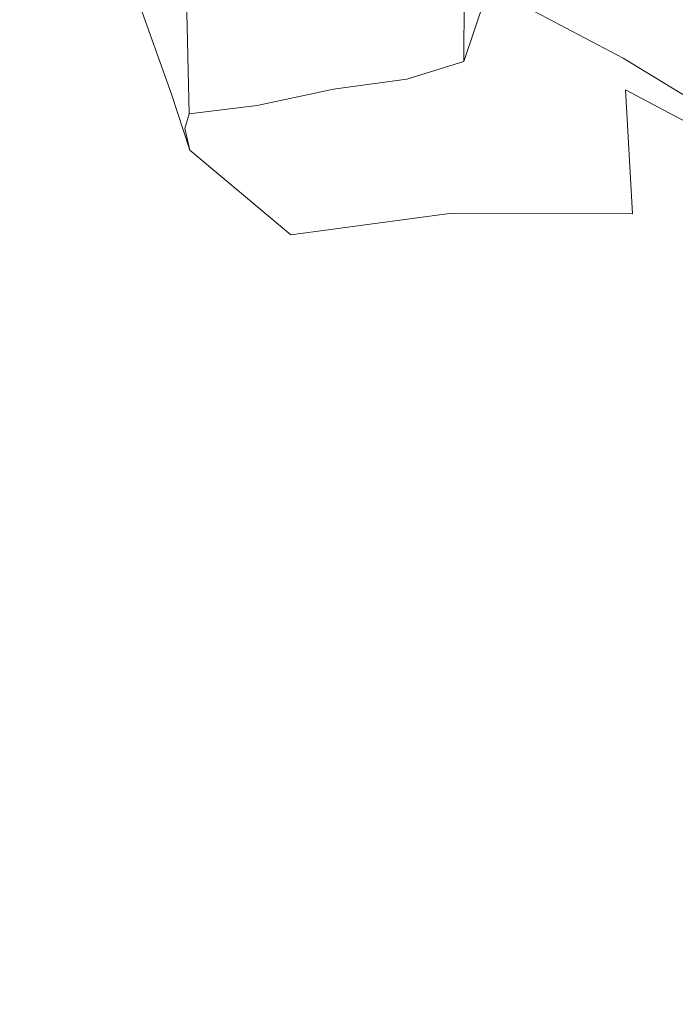
# Model space of a CAD drawing. Extents: x -840 to 794, y 213 to 880.
# Drawn here: x 253 to 302, y 667 to 741 of the extents above; entities that cross this region are included whole.
import ezdxf

# ---------------------------------------------------------------- set-up
doc = ezdxf.new("R2010")
doc.units = 0
doc.header["$LTSCALE"] = 500
doc.header["$MEASUREMENT"] = 0
doc.layers.add('NOVOTERM_CERAMIKA', color=7, linetype='Continuous')
doc.layers.add('NOVOTERM_NOGI', color=7, linetype='Continuous')

msp = doc.modelspace()

# ---------------------------------------------------------------- linework, layer by layer
at = {"layer": 'NOVOTERM_CERAMIKA', "lineweight": 0}
for points, invisible_edges in [([(282.648, 742.252, 232.041), (269.005, 748.335, 231.931), (265.417, 746.169, 229.485), (278.872, 740.136, 229.573)], 15), ([(298.945, 741.484, 223.776), (294.511, 738.364, 220.94), (281.409, 745.452, 220.932), (285.702, 748.608, 223.764)], 15), ([(301.293, 739.674, 239.842), (304.245, 741.51, 245.73), (291.294, 748.379, 245.59), (288.35, 746.518, 239.722)], 15), ([(278.872, 740.136, 229.573), (265.417, 746.169, 229.485), (260.269, 744.444, 227.801), (273.228, 738.514, 227.846)], 15), ([(298.416, 737.681, 235.494), (301.293, 739.674, 239.842), (288.35, 746.518, 239.722), (285.494, 744.5, 235.38)], 7), ([(294.511, 738.364, 220.94), (288.169, 735.751, 218.976), (275.243, 742.808, 218.971), (281.409, 745.452, 220.932)], 15), ([(273.228, 738.514, 227.846), (260.269, 744.444, 227.801), (252.401, 743.59, 226.723), (264.777, 737.746, 226.727)], 15), ([(298.416, 737.681, 235.494), (285.494, 744.5, 235.38), (282.648, 742.252, 232.041), (295.532, 735.461, 232.145)], 15), ([(314.985, 736.916, 227.683), (311.405, 733.777, 223.79), (298.945, 741.484, 223.776), (302.381, 744.671, 227.664)], 15), ([(252.579, 738.196, 226.085), (264.777, 737.746, 226.727), (252.401, 743.59, 226.723), (240.654, 744.038, 226.098)], 15), ([(288.169, 735.751, 218.976), (279.01, 734.085, 217.703), (266.301, 741.123, 217.7), (275.243, 742.808, 218.971)], 15), ([(295.532, 735.461, 232.145), (282.648, 742.252, 232.041), (278.872, 740.136, 229.573), (291.691, 733.376, 229.667)], 15), ([(249.96, 734.43, 216.557), (237.867, 741.472, 216.557), (253.676, 740.843, 216.938), (266.128, 733.807, 216.939)], 15), ([(311.405, 733.777, 223.79), (306.809, 730.703, 220.95), (294.511, 738.364, 220.94), (298.945, 741.484, 223.776)], 15), ([(316.55, 734.04, 245.866), (304.245, 741.51, 245.73), (301.293, 739.674, 239.842), (313.559, 732.237, 239.959)], 15), ([(266.128, 733.807, 216.939), (253.676, 740.843, 216.938), (266.301, 741.123, 217.7), (279.01, 734.085, 217.703)], 15), ([(291.691, 733.376, 229.667), (278.872, 740.136, 229.573), (273.228, 738.514, 227.846), (285.945, 731.787, 227.93)], 15), ([(249.173, 732.772, 225.873), (264.942, 731.543, 226.16), (252.579, 738.196, 226.085), (237.129, 739.384, 225.796)], 15), ([(313.559, 732.237, 239.959), (301.293, 739.674, 239.842), (298.416, 737.681, 235.494), (310.626, 730.272, 235.602)], 11), ([(285.945, 731.787, 227.93), (273.228, 738.514, 227.846), (264.777, 737.746, 226.727), (277.345, 731.055, 226.804)], 15), ([(264.942, 731.543, 226.16), (277.345, 731.055, 226.804), (264.777, 737.746, 226.727), (252.579, 738.196, 226.085)], 15), ([(306.809, 730.703, 220.95), (300.3, 728.127, 218.982), (288.169, 735.751, 218.976), (294.511, 738.364, 220.94)], 15), ([(310.626, 730.272, 235.602), (298.416, 737.681, 235.494), (295.532, 735.461, 232.145), (307.662, 728.08, 232.241)], 15), ([(300.3, 728.127, 218.982), (290.984, 726.481, 217.706), (279.01, 734.085, 217.703), (288.169, 735.751, 218.976)], 15), ([(230.946, 735.469, 216.429), (249.96, 734.43, 216.557), (261.589, 726.808, 216.557), (242.201, 727.833, 216.429)], 15), ([(307.662, 728.08, 232.241), (295.532, 735.461, 232.145), (291.691, 733.376, 229.667), (303.728, 726.019, 229.749)], 15), ([(230.475, 734.267, 225.815), (241.704, 726.939, 225.865), (260.75, 725.442, 225.922), (249.173, 732.772, 225.873)], 15), ([(249.96, 734.43, 216.557), (266.128, 733.807, 216.939), (277.965, 726.2, 216.94), (261.589, 726.808, 216.557)], 15), ([(266.128, 733.807, 216.939), (279.01, 734.085, 217.703), (290.984, 726.481, 217.706), (277.965, 726.2, 216.94)], 15), ([(303.728, 726.019, 229.749), (291.691, 733.376, 229.667), (285.945, 731.787, 227.93), (297.881, 724.449, 227.998)], 15), ([(249.173, 732.772, 225.873), (260.75, 725.442, 225.922), (276.69, 724.215, 226.212), (264.942, 731.543, 226.16)], 15), ([(264.942, 731.543, 226.16), (276.69, 724.215, 226.212), (289.182, 723.728, 226.862), (277.345, 731.055, 226.804)], 15), ([(297.881, 724.449, 227.998), (285.945, 731.787, 227.93), (277.345, 731.055, 226.804), (289.182, 723.728, 226.862)], 15), ([(318.34, 722.454, 220.961), (311.666, 719.919, 218.989), (300.3, 728.127, 218.982), (306.809, 730.703, 220.95)], 15), ([(311.666, 719.919, 218.989), (302.224, 718.294, 217.709), (290.984, 726.481, 217.706), (300.3, 728.127, 218.982)], 15), ([(242.201, 727.833, 216.429), (261.589, 726.808, 216.557), (272.652, 718.588, 216.557), (252.988, 719.586, 216.429)], 15), ([(241.704, 726.939, 225.865), (252.463, 718.871, 225.892), (271.761, 717.409, 225.951), (260.75, 725.442, 225.922)], 15), ([(261.589, 726.808, 216.557), (277.965, 726.2, 216.94), (289.142, 718.004, 216.941), (272.652, 718.588, 216.557)], 15), ([(277.965, 726.2, 216.94), (290.984, 726.481, 217.706), (302.224, 718.294, 217.709), (289.142, 718.004, 216.941)], 15), ([(315.019, 718.059, 229.822), (303.728, 726.019, 229.749), (297.881, 724.449, 227.998), (309.067, 716.496, 228.055)], 15), ([(260.75, 725.442, 225.922), (271.761, 717.409, 225.951), (287.783, 716.222, 226.246), (276.69, 724.215, 226.212)], 15), ([(309.067, 716.496, 228.055), (297.881, 724.449, 227.998), (289.182, 723.728, 226.862), (300.295, 715.765, 226.904)], 15), ([(276.69, 724.215, 226.212), (287.783, 716.222, 226.246), (300.295, 715.765, 226.904), (289.182, 723.728, 226.862)], 15), ([(230.119, 720.151, 225.942), (239.771, 711.321, 225.952), (262.604, 710.087, 225.904), (252.463, 718.871, 225.892)], 15), ([(230.382, 720.537, 216.429), (252.988, 719.586, 216.429), (263.158, 710.708, 216.429), (240.048, 711.631, 216.429)], 15), ([(252.988, 719.586, 216.429), (272.652, 718.588, 216.557), (283.051, 709.75, 216.558), (263.158, 710.708, 216.429)], 15), ([(322.295, 711.112, 218.997), (312.733, 709.508, 217.713), (302.224, 718.294, 217.709), (311.666, 719.919, 218.989)], 15), ([(252.463, 718.871, 225.892), (262.604, 710.087, 225.904), (282.11, 708.69, 225.966), (271.761, 717.409, 225.951)], 15), ([(272.652, 718.588, 216.557), (289.142, 718.004, 216.941), (299.614, 709.202, 216.943), (283.051, 709.75, 216.558)], 15), ([(289.142, 718.004, 216.941), (302.224, 718.294, 217.709), (312.733, 709.508, 217.713), (299.614, 709.202, 216.943)], 15), ([(271.761, 717.409, 225.951), (282.11, 708.69, 225.966), (298.175, 707.571, 226.268), (287.783, 716.222, 226.246)], 15), ([(319.53, 707.924, 228.103), (309.067, 716.496, 228.055), (300.295, 715.765, 226.904), (310.687, 707.168, 226.937)], 15), ([(287.783, 716.222, 226.246), (298.175, 707.571, 226.268), (310.687, 707.168, 226.937), (300.295, 715.765, 226.904)], 15), ([(239.771, 711.321, 225.952), (248.678, 701.774, 225.954), (271.98, 700.61, 225.909), (262.604, 710.087, 225.904)], 15), ([(272.559, 701.182, 216.429), (248.968, 702.06, 216.429), (240.048, 711.631, 216.429), (263.158, 710.708, 216.429)], 15), ([(263.158, 710.708, 216.429), (283.051, 709.75, 216.558), (292.683, 700.278, 216.558), (272.559, 701.182, 216.429)], 15), ([(262.604, 710.087, 225.904), (271.98, 700.61, 225.909), (291.697, 699.302, 225.975), (282.11, 708.69, 225.966)], 15), ([(283.051, 709.75, 216.558), (299.614, 709.202, 216.943), (309.336, 699.777, 216.945), (292.683, 700.278, 216.558)], 15), ([(299.614, 709.202, 216.943), (312.733, 709.508, 217.713), (322.514, 700.106, 217.718), (309.336, 699.777, 216.945)], 15), ([(282.11, 708.69, 225.966), (291.697, 699.302, 225.975), (307.826, 698.271, 226.283), (298.175, 707.571, 226.268)], 15), ([(298.175, 707.571, 226.268), (307.826, 698.271, 226.283), (320.362, 697.939, 226.964), (310.687, 707.168, 226.937)], 15), ([(229.013, 692.088, 225.983), (256.666, 691.541, 225.956), (248.678, 701.774, 225.954), (221.798, 702.372, 225.982)], 15), ([(248.968, 702.06, 216.429), (256.966, 691.802, 216.429), (229.133, 692.193, 216.429), (221.913, 702.486, 216.429)], 15), ([(256.666, 691.541, 225.956), (280.443, 690.464, 225.913), (271.98, 700.61, 225.909), (248.678, 701.774, 225.954)], 15), ([(256.966, 691.802, 216.429), (248.968, 702.06, 216.429), (272.559, 701.182, 216.429), (281.044, 690.986, 216.429)], 15), ([(281.044, 690.986, 216.429), (272.559, 701.182, 216.429), (292.683, 700.278, 216.558), (301.448, 690.154, 216.559)], 15), ([(280.443, 690.464, 225.913), (300.425, 689.26, 225.983), (291.697, 699.302, 225.975), (271.98, 700.61, 225.909)], 15), ([(301.448, 690.154, 216.559), (292.683, 700.278, 216.558), (309.336, 699.777, 216.945), (318.263, 689.712, 216.947)], 15), ([(300.425, 689.26, 225.983), (316.693, 688.331, 226.299), (307.826, 698.271, 226.283), (291.697, 699.302, 225.975)], 15), ([(235.44, 681.239, 225.983), (263.798, 680.761, 225.958), (256.666, 691.541, 225.956), (229.013, 692.088, 225.983)], 15), ([(235.563, 681.334, 216.43), (229.133, 692.193, 216.429), (256.966, 691.802, 216.429), (264.107, 680.998, 216.43)], 15), ([(263.798, 680.761, 225.958), (288.045, 679.788, 225.916), (280.443, 690.464, 225.913), (256.666, 691.541, 225.956)], 15), ([(264.107, 680.998, 216.43), (256.966, 691.802, 216.429), (281.044, 690.986, 216.429), (288.663, 680.262, 216.43)], 15), ([(288.045, 679.788, 225.916), (308.325, 678.702, 225.991), (300.425, 689.26, 225.983), (280.443, 690.464, 225.913)], 15), ([(288.663, 680.262, 216.43), (281.044, 690.986, 216.429), (301.448, 690.154, 216.559), (309.38, 679.514, 216.559)], 15), ([(309.38, 679.514, 216.559), (301.448, 690.154, 216.559), (318.263, 689.712, 216.947), (326.407, 679.14, 216.949)], 15), ([(308.325, 678.702, 225.991), (324.784, 677.884, 226.313), (316.693, 688.331, 226.299), (300.425, 689.26, 225.983)], 15), ([(241.144, 669.964, 225.984), (270.14, 669.572, 225.96), (263.798, 680.761, 225.958), (235.44, 681.239, 225.983)], 15), ([(241.271, 670.049, 216.43), (235.563, 681.334, 216.43), (264.107, 680.998, 216.43), (270.457, 669.785, 216.43)], 15), ([(270.14, 669.572, 225.96), (294.836, 668.721, 225.92), (288.045, 679.788, 225.916), (263.798, 680.761, 225.958)], 15), ([(270.457, 669.785, 216.43), (264.107, 680.998, 216.43), (288.663, 680.262, 216.43), (295.47, 669.147, 216.43)], 15), ([(295.47, 669.147, 216.43), (288.663, 680.262, 216.43), (309.38, 679.514, 216.559), (316.511, 668.496, 216.56)], 15), ([(294.836, 668.721, 225.92), (315.427, 667.766, 225.997), (308.325, 678.702, 225.991), (288.045, 679.788, 225.916)], 15), ([(246.195, 658.402, 225.984), (275.754, 658.115, 225.961), (270.14, 669.572, 225.96), (241.144, 669.964, 225.984)], 15), ([(246.325, 658.478, 216.43), (241.271, 670.049, 216.43), (270.457, 669.785, 216.43), (276.079, 658.305, 216.43)], 15), ([(276.079, 658.305, 216.43), (270.457, 669.785, 216.43), (295.47, 669.147, 216.43), (301.516, 657.781, 216.43)], 15), ([(275.754, 658.115, 225.961), (300.867, 657.402, 225.922), (294.836, 668.721, 225.92), (270.14, 669.572, 225.96)], 15), ([(301.516, 657.781, 216.43), (295.47, 669.147, 216.43), (316.511, 668.496, 216.56), (322.874, 657.238, 216.56)], 15), ([(300.867, 657.402, 225.922), (321.763, 656.588, 226.002), (315.427, 667.766, 225.997), (294.836, 668.721, 225.92)], 15)]:
    msp.add_3dface(points, dxfattribs=dict(at, invisible_edges=invisible_edges))
at = {"layer": 'NOVOTERM_NOGI', "lineweight": 0}
for points, invisible_edges in [([(264.423, 734.982, 210.282), (257.917, 753.207, 217.19), (256.014, 772.925, 216.177), (263.216, 774.928, 210.719)], 15), ([(265.8, 730.758, 205.348), (264.423, 734.982, 210.282), (263.216, 774.928, 210.719), (264.017, 766.853, 204.933)], 14), ([(265.423, 732.395, 201.844), (265.8, 730.758, 205.348), (264.017, 766.853, 204.933), (263.934, 761.884, 201.702)], 14), ([(264.999, 765.13, 198.375), (265.76, 733.509, 198.721), (263.833, 755.96, 199.97), (264.999, 765.13, 198.375)], 15), ([(265.76, 733.509, 198.721), (264.999, 765.13, 198.375), (270.386, 763.542, 194.47), (270.86, 734.135, 195.197)], 6), ([(276.624, 735.354, 192.082), (270.86, 734.135, 195.197), (270.386, 763.542, 194.47), (276.224, 762.298, 190.859)], 14), ([(282.135, 736.118, 188.708), (276.624, 735.354, 192.082), (276.224, 762.298, 190.859), (281.74, 758.132, 187.057)], 14), ([(265.423, 732.395, 201.844), (263.934, 761.884, 201.702), (263.833, 755.96, 199.97), (265.423, 732.395, 201.844)], 15), ([(289.597, 746.904, 174.014), (286.412, 737.432, 183.911), (286.52, 752.542, 182.823), (289.892, 759.752, 174.11)], 12), ([(282.135, 736.118, 188.708), (281.74, 758.132, 187.057), (286.52, 752.542, 182.823), (286.412, 737.432, 183.911)], 7), ([(265.76, 733.509, 198.721), (265.423, 732.395, 201.844), (263.833, 755.96, 199.97), (265.76, 733.509, 198.721)], 14), ([(257.917, 753.207, 217.19), (264.423, 734.982, 210.282), (272.118, 733.614, 215.339), (266.138, 754.477, 222.442)], 14), ([(266.138, 754.477, 222.442), (272.118, 733.614, 215.339), (284.342, 738.453, 218.492), (279.799, 754.128, 225.595)], 15), ([(279.799, 754.128, 225.595), (284.342, 738.453, 218.492), (298.582, 735.317, 219.715), (296.144, 747.696, 226.819)], 15), ([(295.179, 752.296, 230.614), (296.144, 747.696, 226.819), (314.535, 736.869, 227), (314.531, 741.228, 230.798)], 7), ([(296.144, 747.696, 226.819), (298.582, 735.317, 219.715), (314.536, 726.834, 219.896), (314.535, 736.869, 227)], 15), ([(290.792, 744.335, 174.271), (288.605, 735.691, 184.34), (286.412, 737.432, 183.911), (289.597, 746.904, 174.014)], 7), ([(293.318, 735.428, 189.604), (296.632, 745.041, 175.185), (302.285, 745.224, 175.524), (299.948, 735.813, 191.797)], 15), ([(299.948, 735.813, 191.797), (302.285, 745.224, 175.524), (308.229, 745.407, 175.715), (306.967, 736.284, 192.829)], 15), ([(288.605, 735.691, 184.34), (290.792, 744.335, 174.271), (294.375, 744.842, 174.906), (291.418, 736.123, 186.435)], 15), ([(291.418, 736.123, 186.435), (294.375, 744.842, 174.906), (296.632, 745.041, 175.185), (293.318, 735.428, 189.604)], 15), ([(272.118, 733.614, 215.339), (273.393, 724.392, 210.429), (285.335, 725.99, 213.582), (284.342, 738.453, 218.492)], 15), ([(284.342, 738.453, 218.492), (285.335, 725.99, 213.582), (299.121, 725.986, 214.805), (298.582, 735.317, 219.715)], 13), ([(282.135, 736.118, 188.708), (286.412, 737.432, 183.911), (287.856, 733.472, 188.918), (282.135, 736.118, 188.708)], 15), ([(288.605, 735.691, 184.34), (287.856, 733.472, 188.918), (286.412, 737.432, 183.911), (288.605, 735.691, 184.34)], 15), ([(296.593, 732.803, 197.358), (299.948, 735.813, 191.797), (306.967, 736.284, 192.829), (305.171, 733.345, 198.581)], 15), ([(283.261, 730.364, 197.446), (276.624, 735.354, 192.082), (282.135, 736.118, 188.708), (288.261, 732.275, 194.149)], 15), ([(282.135, 736.118, 188.708), (287.856, 733.472, 188.918), (288.261, 732.275, 194.149), (282.135, 736.118, 188.708)], 15), ([(293.318, 735.428, 189.604), (287.856, 733.472, 188.918), (291.418, 736.123, 186.435), (293.318, 735.428, 189.604)], 15), ([(288.605, 735.691, 184.34), (291.418, 736.123, 186.435), (287.856, 733.472, 188.918), (288.605, 735.691, 184.34)], 15), ([(299.948, 735.813, 191.797), (296.593, 732.803, 197.358), (288.261, 732.275, 194.149), (293.318, 735.428, 189.604)], 15), ([(273.393, 724.392, 210.429), (272.118, 733.614, 215.339), (264.423, 734.982, 210.282), (265.8, 730.758, 205.348)], 7), ([(270.86, 734.135, 195.197), (276.624, 735.354, 192.082), (283.261, 730.364, 197.446), (278.025, 728.596, 200.491)], 15), ([(288.261, 732.275, 194.149), (287.856, 733.472, 188.918), (293.318, 735.428, 189.604), (288.261, 732.275, 194.149)], 15), ([(314.536, 724.744, 214.986), (314.536, 726.834, 219.896), (298.582, 735.317, 219.715), (299.121, 725.986, 214.805)], 9), ([(278.025, 728.596, 200.491), (273.38, 726.622, 203.889), (265.76, 733.509, 198.721), (270.86, 734.135, 195.197)], 15), ([(273.38, 726.622, 203.889), (273.057, 724.846, 206.939), (265.423, 732.395, 201.844), (265.76, 733.509, 198.721)], 15), ([(292.87, 730.922, 200.598), (296.593, 732.803, 197.358), (305.171, 733.345, 198.581), (303.176, 731.468, 201.822)], 15), ([(296.593, 732.803, 197.358), (292.87, 730.922, 200.598), (283.261, 730.364, 197.446), (288.261, 732.275, 194.149)], 15), ([(273.057, 724.846, 206.939), (273.393, 724.392, 210.429), (265.8, 730.758, 205.348), (265.423, 732.395, 201.844)], 15), ([(288.903, 729.152, 203.643), (292.87, 730.922, 200.598), (303.176, 731.468, 201.822), (301.049, 729.702, 204.866)], 15), ([(314.536, 731.795, 202.003), (314.536, 730.037, 205.047), (301.049, 729.702, 204.866), (303.176, 731.468, 201.822)], 15), ([(278.025, 728.596, 200.491), (283.261, 730.364, 197.446), (292.87, 730.922, 200.598), (288.903, 729.152, 203.643)], 15), ([(301.049, 729.702, 204.866), (299.158, 727.73, 208.265), (285.378, 727.175, 207.041), (288.903, 729.152, 203.643)], 15), ([(301.049, 729.702, 204.866), (314.536, 730.037, 205.047), (314.536, 728.075, 208.446), (299.158, 727.73, 208.265)], 15), ([(273.38, 726.622, 203.889), (278.025, 728.596, 200.491), (288.903, 729.152, 203.643), (285.378, 727.175, 207.041)], 15), ([(285.109, 725.396, 210.092), (285.378, 727.175, 207.041), (299.158, 727.73, 208.265), (299.008, 725.958, 211.315)], 15), ([(299.008, 725.958, 211.315), (299.158, 727.73, 208.265), (314.536, 728.075, 208.446), (314.536, 726.314, 211.496)], 15), ([(273.057, 724.846, 206.939), (273.38, 726.622, 203.889), (285.378, 727.175, 207.041), (285.109, 725.396, 210.092)], 15), ([(273.393, 724.392, 210.429), (273.057, 724.846, 206.939), (285.109, 725.396, 210.092), (285.335, 725.99, 213.582)], 7), ([(285.335, 725.99, 213.582), (285.109, 725.396, 210.092), (299.008, 725.958, 211.315), (299.121, 725.986, 214.805)], 15), ([(299.121, 725.986, 214.805), (299.008, 725.958, 211.315), (314.536, 726.314, 211.496), (314.536, 724.744, 214.986)], 15)]:
    msp.add_3dface(points, dxfattribs=dict(at, invisible_edges=invisible_edges))

doc.saveas('drawing.dxf')
